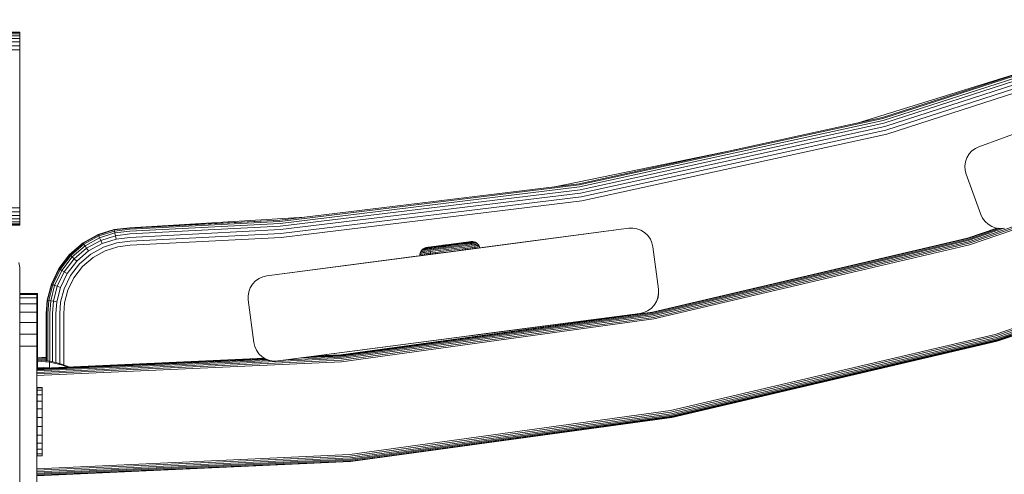
# Model space of a CAD drawing. Units: millimetres. Extents: x -1215 to 578302, y -3328 to 596964.
# Drawn here: x 4102 to 4331, y 5307 to 5413 of the extents above; entities that cross this region are included whole.
import ezdxf

# ---------------------------------------------------------------- set-up
doc = ezdxf.new("R2010")
doc.units = ezdxf.units.MM
doc.layers.add('Контур', color=7, linetype='Continuous', lineweight=15)

msp = doc.modelspace()

# ---------------------------------------------------------------- linework, layer by layer
at = {"layer": 'Контур'}
for p, q in [((4302.86, 5390.121), (4373.39, 5412.918)), ((4302.93, 5389.863), (4373.485, 5412.668)), ((4303.051, 5389.415), (4373.65, 5412.234)), ((4303.22, 5388.788), (4373.879, 5411.626)), ((4303.428, 5388.016), (4374.163, 5410.879)), ((4325.335, 5383.32), (4405.158, 5412.53)), ((4102.07, 5409.922), (3263.899, 5409.922)), ((4102.07, 5409.654), (3263.899, 5409.654)), ((4102.07, 5409.19), (3263.899, 5409.19)), ((4102.07, 5408.541), (3263.899, 5408.541)), ((4102.07, 5410.005), (3967.07, 5410.005)), ((4102.07, 5409.922), (4102.07, 5410.005)), ((4102.07, 5409.922), (4102.07, 5409.654)), ((4102.07, 5409.654), (4102.07, 5409.19)), ((4102.07, 5409.19), (4102.07, 5408.541)), ((4102.07, 5408.541), (4102.07, 5407.742)), ((4303.661, 5387.151), (4374.479, 5410.041)), ((4374.808, 5409.171), (4303.904, 5386.253)), ((4102.07, 5407.742), (3263.899, 5407.742)), ((4102.07, 5406.846), (3263.899, 5406.846)), ((4102.07, 5405.915), (3263.899, 5405.915)), ((4102.07, 5407.742), (4102.07, 5406.846)), ((4102.07, 5406.846), (4102.07, 5405.915)), ((4102.07, 5405.005), (4102.07, 5405.915)), ((4102.07, 5370.005), (4102.07, 5405.005)), ((4296.958, 5388.828), (4339.432, 5401.942)), ((4361.67, 5396.616), (4325.335, 5383.32)), ((4232.246, 5374.654), (4302.86, 5390.121)), ((4232.291, 5374.39), (4302.93, 5389.863)), ((4232.368, 5373.932), (4303.051, 5389.415)), ((4232.477, 5373.292), (4303.22, 5388.788)), ((4232.61, 5372.504), (4303.428, 5388.016)), ((4232.76, 5371.621), (4303.661, 5387.151)), ((4303.904, 5386.253), (4232.915, 5370.703)), ((4396.229, 5386.081), (4322.958, 5361.159)), ((4396.361, 5385.748), (4323.057, 5360.815)), ((4323.159, 5360.457), (4396.499, 5385.402)), ((4324.509, 5382.928), (4323.727, 5382.357)), ((4325.335, 5383.32), (4324.509, 5382.928)), ((4226.207, 5373.918), (4268.904, 5382.683)), ((4322.518, 5380.729), (4322.183, 5379.755)), ((4323.046, 5381.614), (4322.518, 5380.729)), ((4323.727, 5382.357), (4323.046, 5381.614)), ((4322.183, 5379.755), (4322.055, 5378.755)), ((4322.055, 5378.755), (4322.123, 5377.789)), ((4322.357, 5376.906), (4322.123, 5377.789)), ((4322.357, 5376.906), (4325.795, 5367.515)), ((4162.559, 5366.163), (4232.246, 5374.654)), ((4162.579, 5365.896), (4232.291, 5374.39)), ((4162.614, 5365.433), (4232.368, 5373.932)), ((4162.662, 5364.786), (4232.477, 5373.292)), ((4162.722, 5363.988), (4232.61, 5372.504)), ((4162.789, 5363.095), (4232.76, 5371.621)), ((4102.07, 5369.096), (3263.899, 5369.096)), ((4102.07, 5370.005), (4102.07, 5369.096)), ((4102.07, 5369.096), (4102.07, 5368.165)), ((4232.915, 5370.703), (4162.859, 5362.167)), ((4102.07, 5368.165), (3272.149, 5368.165)), ((4102.07, 5367.269), (3272.149, 5367.269)), ((4102.07, 5368.165), (4102.07, 5367.269)), ((4102.07, 5367.269), (4102.07, 5366.47)), ((4127.608, 5364.442), (4168.419, 5366.877)), ((4325.795, 5367.515), (4326.185, 5366.689)), ((4102.07, 5366.47), (3272.149, 5366.47)), ((4102.07, 5365.82), (3272.149, 5365.82)), ((4102.07, 5365.357), (3272.149, 5365.357)), ((4102.07, 5365.089), (4092.263, 5365.089)), ((4092.79, 5365.005), (4102.07, 5365.005)), ((4102.07, 5366.47), (4102.07, 5365.82)), ((4102.07, 5365.82), (4102.07, 5365.357)), ((4102.07, 5365.089), (4102.07, 5365.357)), ((4102.07, 5365.089), (4102.07, 5365.005)), ((4127.608, 5364.442), (4162.559, 5366.163)), ((4127.61, 5364.359), (4162.559, 5366.163)), ((4127.617, 5364.091), (4162.579, 5365.896)), ((4127.631, 5363.628), (4162.614, 5365.433)), ((4127.649, 5362.978), (4162.662, 5364.786)), ((4326.757, 5365.907), (4326.185, 5366.689)), ((4327.5, 5365.226), (4326.757, 5365.907)), ((4328.385, 5364.698), (4327.5, 5365.226)), ((4329.358, 5364.363), (4328.385, 5364.698)), ((4404.496, 5365.2), (4329.138, 5339.568)), ((4404.634, 5364.854), (4329.24, 5339.21)), ((4404.766, 5364.521), (4329.338, 5338.866)), ((4116.76, 5360.873), (4120.288, 5362.83)), ((4116.808, 5360.804), (4120.321, 5362.753)), ((4116.961, 5360.585), (4120.426, 5362.507)), ((4120.288, 5362.83), (4123.978, 5364.005)), ((4120.288, 5362.83), (4120.321, 5362.753)), ((4120.321, 5362.753), (4123.997, 5363.924)), ((4120.321, 5362.753), (4120.426, 5362.507)), ((4124.053, 5363.662), (4120.426, 5362.507)), ((4120.426, 5362.507), (4120.609, 5362.081)), ((4124.149, 5363.208), (4120.609, 5362.081)), ((4124.286, 5362.573), (4120.866, 5361.484)), ((4123.978, 5364.005), (4127.608, 5364.442)), ((4123.978, 5364.005), (4123.997, 5363.924)), ((4127.61, 5364.359), (4123.997, 5363.924)), ((4123.997, 5363.924), (4124.053, 5363.662)), ((4127.617, 5364.091), (4124.053, 5363.662)), ((4124.053, 5363.662), (4124.149, 5363.208)), ((4127.631, 5363.628), (4124.149, 5363.208)), ((4124.149, 5363.208), (4124.286, 5362.573)), ((4127.649, 5362.978), (4124.286, 5362.573)), ((4124.286, 5362.573), (4124.453, 5361.792)), ((4127.671, 5362.179), (4124.453, 5361.792)), ((4127.671, 5362.179), (4162.722, 5363.988)), ((4127.697, 5361.284), (4162.789, 5363.095)), ((4127.723, 5360.354), (4162.859, 5362.167)), ((4159.541, 5353.199), (4243.814, 5364.293)), ((4243.814, 5364.293), (4201.045, 5358.663)), ((4243.814, 5364.293), (4203.576, 5358.996)), ((4244.727, 5364.329), (4243.814, 5364.293)), ((4244.727, 5364.329), (4245.684, 5364.186)), ((4246.632, 5363.842), (4245.684, 5364.186)), ((4247.51, 5363.303), (4246.632, 5363.842)), ((4248.258, 5362.595), (4247.51, 5363.303)), ((4248.836, 5361.768), (4248.258, 5362.595)), ((4329.51, 5364.343), (4322.709, 5362.03)), ((4329.586, 5364.334), (4322.719, 5361.998)), ((4329.827, 5364.303), (4322.748, 5361.895)), ((4330.246, 5364.249), (4322.799, 5361.716)), ((4331.179, 5364.293), (4322.87, 5361.467)), ((4330.359, 5364.235), (4329.358, 5364.363)), ((4404.883, 5364.223), (4329.426, 5338.558)), ((4404.979, 5363.982), (4329.498, 5338.308)), ((4405.046, 5363.809), (4329.55, 5338.13)), ((4329.579, 5338.027), (4405.087, 5363.71)), ((4329.587, 5337.995), (4405.099, 5363.679)), ((4331.325, 5364.303), (4330.359, 5364.235)), ((4113.637, 5358.185), (4116.76, 5360.873)), ((4113.698, 5358.128), (4116.808, 5360.804)), ((4113.892, 5357.944), (4116.961, 5360.585)), ((4114.23, 5357.626), (4117.225, 5360.204)), ((4116.76, 5360.873), (4116.808, 5360.804)), ((4116.808, 5360.804), (4116.961, 5360.585)), ((4116.961, 5360.585), (4117.225, 5360.204)), ((4117.225, 5360.204), (4120.609, 5362.081)), ((4117.225, 5360.204), (4117.595, 5359.67)), ((4117.595, 5359.67), (4120.866, 5361.484)), ((4118.052, 5359.014), (4121.181, 5360.749)), ((4118.563, 5358.278), (4121.533, 5359.926)), ((4120.609, 5362.081), (4120.866, 5361.484)), ((4120.866, 5361.484), (4121.181, 5360.749)), ((4124.453, 5361.792), (4121.181, 5360.749)), ((4124.641, 5360.916), (4121.533, 5359.926)), ((4124.837, 5360.006), (4121.901, 5359.071)), ((4127.697, 5361.284), (4124.641, 5360.916)), ((4127.723, 5360.354), (4124.837, 5360.006)), ((4200.512, 5360.316), (4196.744, 5359.819)), ((4197.091, 5359.866), (4196.914, 5359.843)), ((4197.319, 5359.896), (4197.091, 5359.866)), ((4200.711, 5360.342), (4197.211, 5359.88)), ((4197.212, 5359.852), (4197.539, 5359.895)), ((4197.599, 5359.933), (4197.319, 5359.896)), ((4197.539, 5359.895), (4197.915, 5359.944)), ((4197.927, 5359.977), (4197.599, 5359.933)), ((4198.142, 5359.882), (4197.699, 5359.824)), ((4197.915, 5359.944), (4198.333, 5359.999)), ((4198.301, 5360.026), (4197.927, 5359.977)), ((4198.622, 5359.945), (4198.142, 5359.882)), ((4198.712, 5360.08), (4198.301, 5360.026)), ((4198.333, 5359.999), (4198.787, 5360.059)), ((4201.117, 5360.396), (4198.528, 5360.054)), ((4199.131, 5360.012), (4198.622, 5359.945)), ((4199.157, 5360.139), (4198.712, 5360.08)), ((4198.787, 5360.059), (4199.27, 5360.123)), ((4199.564, 5359.91), (4199.006, 5359.837)), ((4199.661, 5360.082), (4199.131, 5360.012)), ((4199.624, 5360.201), (4199.157, 5360.139)), ((4199.27, 5360.123), (4199.772, 5360.189)), ((4200.134, 5359.985), (4199.564, 5359.91)), ((4200.109, 5360.264), (4199.624, 5360.201)), ((4200.203, 5360.153), (4199.661, 5360.082)), ((4199.772, 5360.189), (4200.285, 5360.256)), ((4200.601, 5360.329), (4200.109, 5360.264)), ((4200.707, 5360.061), (4200.134, 5359.985)), ((4200.747, 5360.225), (4200.203, 5360.153)), ((4200.285, 5360.256), (4200.8, 5360.324)), ((4200.499, 5360.314), (4200.524, 5360.318)), ((4200.57, 5360.324), (4200.512, 5360.316)), ((4200.524, 5360.318), (4200.607, 5360.329)), ((4200.524, 5360.318), (4200.524, 5360.318)), ((4201.093, 5360.394), (4200.601, 5360.329)), ((4200.607, 5360.329), (4200.746, 5360.347)), ((4200.607, 5360.329), (4200.607, 5360.329)), ((4201.272, 5359.912), (4200.68, 5359.834)), ((4201.827, 5360.208), (4200.707, 5360.061)), ((4201.272, 5359.912), (4200.707, 5360.061)), ((4200.844, 5360.36), (4200.711, 5360.342)), ((4200.746, 5360.347), (4200.938, 5360.373)), ((4200.746, 5360.347), (4200.746, 5360.347)), ((4201.814, 5360.366), (4200.747, 5360.225)), ((4200.8, 5360.324), (4201.809, 5360.457)), ((4200.938, 5360.373), (4201.172, 5360.404)), ((4200.938, 5360.373), (4200.938, 5360.372)), ((4202.051, 5360.52), (4201.093, 5360.394)), ((4201.372, 5360.429), (4201.117, 5360.396)), ((4201.172, 5360.404), (4201.432, 5360.438)), ((4201.172, 5360.404), (4201.172, 5360.403)), ((4201.851, 5359.989), (4201.272, 5359.912)), ((4201.638, 5360.464), (4201.372, 5360.429)), ((4201.432, 5360.438), (4201.702, 5360.473)), ((4201.432, 5360.438), (4201.432, 5360.437)), ((4201.898, 5360.499), (4201.638, 5360.464)), ((4201.702, 5360.473), (4201.964, 5360.508)), ((4201.702, 5360.473), (4201.702, 5360.473)), ((4201.809, 5360.457), (4202.822, 5360.591)), ((4202.885, 5360.507), (4201.814, 5360.366)), ((4201.827, 5360.208), (4202.954, 5360.357)), ((4202.431, 5360.065), (4201.851, 5359.989)), ((4202.161, 5360.533), (4201.898, 5360.499)), ((4201.964, 5360.508), (4202.224, 5360.542)), ((4201.964, 5360.508), (4201.964, 5360.507)), ((4203.004, 5360.646), (4202.051, 5360.52)), ((4202.431, 5360.569), (4202.161, 5360.533)), ((4202.224, 5360.542), (4202.49, 5360.577)), ((4202.224, 5360.542), (4202.224, 5360.541)), ((4202.691, 5360.603), (4202.431, 5360.569)), ((4203.025, 5360.143), (4202.431, 5360.065)), ((4203.096, 5359.879), (4202.481, 5359.797)), ((4202.49, 5360.577), (4202.745, 5360.611)), ((4202.49, 5360.577), (4202.49, 5360.577)), ((4202.925, 5360.634), (4202.691, 5360.603)), ((4202.745, 5360.611), (4202.97, 5360.641)), ((4202.745, 5360.611), (4202.746, 5360.61)), ((4202.822, 5360.591), (4203.344, 5360.659)), ((4203.435, 5360.58), (4202.885, 5360.507)), ((4203.117, 5360.659), (4202.925, 5360.634)), ((4202.954, 5360.357), (4203.532, 5360.433)), ((4202.97, 5360.641), (4203.152, 5360.664)), ((4202.97, 5360.641), (4202.97, 5360.64)), ((4203.491, 5360.71), (4203.004, 5360.646)), ((4203.629, 5360.223), (4203.025, 5360.143)), ((4203.721, 5359.961), (4203.096, 5359.879)), ((4203.117, 5360.659), (4206.543, 5361.11)), ((4203.152, 5360.664), (4203.28, 5360.681)), ((4203.152, 5360.664), (4203.152, 5360.664)), ((4203.339, 5360.689), (4203.259, 5360.678)), ((4203.28, 5360.681), (4203.351, 5360.69)), ((4203.28, 5360.681), (4203.28, 5360.681)), ((4203.339, 5360.689), (4203.368, 5360.693)), ((4203.344, 5360.659), (4203.865, 5360.728)), ((4203.368, 5360.693), (4203.351, 5360.69)), ((4203.351, 5360.69), (4203.351, 5360.69)), ((4207.184, 5361.196), (4203.368, 5360.693)), ((4203.986, 5360.652), (4203.435, 5360.58)), ((4203.976, 5360.774), (4203.491, 5360.71)), ((4204.11, 5360.509), (4203.532, 5360.433)), ((4204.232, 5360.303), (4203.629, 5360.223)), ((4204.345, 5360.043), (4203.721, 5359.961)), ((4203.865, 5360.728), (4204.376, 5360.796)), ((4204.45, 5360.837), (4203.976, 5360.774)), ((4204.526, 5360.723), (4203.986, 5360.652)), ((4204.679, 5360.584), (4204.11, 5360.509)), ((4204.827, 5360.381), (4204.232, 5360.303)), ((4204.959, 5360.124), (4204.345, 5360.043)), ((4204.376, 5360.796), (4204.872, 5360.861)), ((4204.905, 5360.897), (4204.45, 5360.837)), ((4205.05, 5360.793), (4204.526, 5360.723)), ((4205.23, 5360.657), (4204.679, 5360.584)), ((4205.4, 5360.457), (4204.827, 5360.381)), ((4204.872, 5360.861), (4205.342, 5360.923)), ((4205.335, 5360.953), (4204.905, 5360.897)), ((4205.552, 5360.202), (4204.959, 5360.124)), ((4205.546, 5360.858), (4205.05, 5360.793)), ((4205.674, 5359.911), (4205.067, 5359.831)), ((4205.751, 5360.726), (4205.23, 5360.657)), ((4205.73, 5361.005), (4205.335, 5360.953)), ((4205.342, 5360.923), (4205.778, 5360.98)), ((4205.945, 5360.529), (4205.4, 5360.457)), ((4206.006, 5360.919), (4205.546, 5360.858)), ((4206.115, 5360.277), (4205.552, 5360.202)), ((4206.25, 5359.987), (4205.674, 5359.911)), ((4206.084, 5361.052), (4205.73, 5361.005)), ((4206.235, 5360.79), (4205.751, 5360.726)), ((4205.778, 5360.98), (4206.172, 5361.033)), ((4206.45, 5360.595), (4205.945, 5360.529)), ((4206.423, 5360.974), (4206.006, 5360.919)), ((4206.393, 5361.092), (4206.084, 5361.052)), ((4206.637, 5360.346), (4206.115, 5360.277)), ((4206.172, 5361.033), (4206.52, 5361.078)), ((4206.674, 5360.848), (4206.235, 5360.79)), ((4206.785, 5360.058), (4206.25, 5359.987)), ((4206.652, 5361.126), (4206.393, 5361.092)), ((4206.79, 5361.022), (4206.423, 5360.974)), ((4206.908, 5360.656), (4206.45, 5360.595)), ((4206.52, 5361.078), (4206.815, 5361.118)), ((4207.109, 5360.408), (4206.637, 5360.346)), ((4206.859, 5361.153), (4206.652, 5361.126)), ((4207.059, 5360.899), (4206.674, 5360.848)), ((4207.269, 5360.122), (4206.785, 5360.058)), ((4207.103, 5361.064), (4206.79, 5361.022)), ((4206.815, 5361.118), (4207.058, 5361.15)), ((4207.014, 5361.174), (4206.859, 5361.153)), ((4207.311, 5360.709), (4206.908, 5360.656)), ((4207.118, 5361.187), (4207.014, 5361.174)), ((4207.058, 5361.15), (4207.245, 5361.175)), ((4207.389, 5360.942), (4207.059, 5360.899)), ((4207.358, 5361.098), (4207.103, 5361.064)), ((4207.527, 5360.463), (4207.109, 5360.408)), ((4207.184, 5361.196), (4207.118, 5361.187)), ((4207.184, 5361.196), (4207.495, 5361.208)), ((4207.245, 5361.175), (4207.379, 5361.192)), ((4207.695, 5360.178), (4207.269, 5360.122)), ((4207.654, 5360.754), (4207.311, 5360.709)), ((4207.557, 5361.124), (4207.358, 5361.098)), ((4207.495, 5361.208), (4207.379, 5361.192)), ((4207.811, 5359.874), (4207.379, 5359.817)), ((4207.658, 5360.978), (4207.389, 5360.942)), ((4207.495, 5361.208), (4207.82, 5361.159)), ((4207.882, 5360.51), (4207.527, 5360.463)), ((4207.698, 5361.143), (4207.557, 5361.124)), ((4207.935, 5360.792), (4207.654, 5360.754)), ((4207.866, 5361.005), (4207.658, 5360.978)), ((4208.059, 5360.226), (4207.695, 5360.178)), ((4207.82, 5361.159), (4207.698, 5361.143)), ((4208.179, 5359.923), (4207.811, 5359.874)), ((4207.875, 5359.571), (4207.811, 5359.874)), ((4207.82, 5361.159), (4208.142, 5361.042)), ((4208.014, 5361.025), (4207.866, 5361.005)), ((4208.171, 5360.549), (4207.882, 5360.51)), ((4208.152, 5360.82), (4207.935, 5360.792)), ((4208.142, 5361.042), (4208.014, 5361.025)), ((4208.356, 5360.266), (4208.059, 5360.226)), ((4208.142, 5361.042), (4208.441, 5360.859)), ((4208.307, 5360.841), (4208.152, 5360.82)), ((4208.396, 5360.578), (4208.171, 5360.549)), ((4208.48, 5359.963), (4208.179, 5359.923)), ((4208.245, 5359.62), (4208.179, 5359.923)), ((4208.402, 5360.854), (4208.307, 5360.841)), ((4208.585, 5360.296), (4208.356, 5360.266)), ((4208.557, 5360.6), (4208.396, 5360.578)), ((4208.441, 5360.859), (4208.402, 5360.854)), ((4208.441, 5360.859), (4208.695, 5360.618)), ((4208.713, 5359.994), (4208.48, 5359.963)), ((4208.655, 5360.613), (4208.557, 5360.6)), ((4208.75, 5360.318), (4208.585, 5360.296)), ((4208.695, 5360.618), (4208.655, 5360.613)), ((4208.695, 5360.618), (4208.892, 5360.337)), ((4208.879, 5360.016), (4208.713, 5359.994)), ((4208.85, 5360.331), (4208.75, 5360.318)), ((4208.892, 5360.337), (4208.85, 5360.331)), ((4208.981, 5360.03), (4208.879, 5360.016)), ((4208.892, 5360.337), (4209.024, 5360.035)), ((4209.024, 5360.035), (4208.981, 5360.03)), ((4209.024, 5360.035), (4209.092, 5359.732)), ((4249.223, 5360.88), (4248.836, 5361.768)), ((4249.221, 5360.88), (4248.836, 5361.768)), ((4249.223, 5360.88), (4249.221, 5360.88)), ((4249.423, 5359.989), (4249.221, 5360.88)), ((4249.223, 5360.88), (4249.424, 5359.989)), ((4322.709, 5362.03), (4249.318, 5344.779)), ((4322.719, 5361.998), (4249.324, 5344.746)), ((4322.748, 5361.895), (4249.343, 5344.64)), ((4322.799, 5361.716), (4249.378, 5344.458)), ((4250.729, 5350.074), (4249.423, 5359.989)), ((4322.87, 5361.467), (4249.424, 5344.203)), ((4250.729, 5350.074), (4249.424, 5359.989)), ((4322.958, 5361.159), (4249.483, 5343.888)), ((4323.057, 5360.815), (4249.547, 5343.536)), ((4249.616, 5343.17), (4323.159, 5360.457)), ((4111.13, 5354.915), (4113.637, 5358.185)), ((4111.202, 5354.871), (4113.698, 5358.128)), ((4111.43, 5354.731), (4113.892, 5357.944)), ((4111.825, 5354.489), (4114.23, 5357.626)), ((4113.637, 5358.185), (4113.698, 5358.128)), ((4113.698, 5358.128), (4113.892, 5357.944)), ((4113.892, 5357.944), (4114.23, 5357.626)), ((4114.23, 5357.626), (4114.701, 5357.18)), ((4114.701, 5357.18), (4117.595, 5359.67)), ((4115.282, 5356.631), (4118.052, 5359.014)), ((4115.934, 5356.016), (4118.563, 5358.278)), ((4117.595, 5359.67), (4118.052, 5359.014)), ((4121.901, 5359.071), (4119.094, 5357.514)), ((4203.576, 5358.996), (4159.541, 5353.199)), ((4201.045, 5358.663), (4159.541, 5353.199)), ((4195.203, 5358.214), (4195.252, 5358.54)), ((4195.203, 5358.214), (4195.217, 5358.216)), ((4195.215, 5357.904), (4195.203, 5358.214)), ((4195.23, 5357.905), (4195.215, 5357.904)), ((4195.289, 5358.225), (4195.217, 5358.216)), ((4195.303, 5357.915), (4195.23, 5357.905)), ((4195.252, 5358.54), (4195.369, 5358.862)), ((4195.252, 5358.54), (4195.265, 5358.541)), ((4195.265, 5358.541), (4195.337, 5358.55)), ((4195.426, 5358.243), (4195.289, 5358.225)), ((4195.44, 5357.933), (4195.303, 5357.915)), ((4195.473, 5358.568), (4195.337, 5358.55)), ((4195.369, 5358.862), (4195.552, 5359.16)), ((4195.369, 5358.862), (4195.382, 5358.864)), ((4195.382, 5358.864), (4195.452, 5358.873)), ((4195.63, 5358.269), (4195.426, 5358.243)), ((4195.645, 5357.959), (4195.44, 5357.933)), ((4195.584, 5358.89), (4195.452, 5358.873)), ((4195.674, 5358.594), (4195.473, 5358.568)), ((4195.792, 5359.415), (4195.552, 5359.16)), ((4195.552, 5359.16), (4195.564, 5359.162)), ((4195.564, 5359.162), (4195.632, 5359.171)), ((4195.78, 5358.916), (4195.584, 5358.89)), ((4195.903, 5358.305), (4195.63, 5358.269)), ((4195.632, 5359.171), (4195.761, 5359.187)), ((4195.918, 5357.995), (4195.645, 5357.959)), ((4195.942, 5358.63), (4195.674, 5358.594)), ((4195.951, 5359.212), (4195.761, 5359.187)), ((4196.044, 5358.95), (4195.78, 5358.916)), ((4195.792, 5359.415), (4196.073, 5359.611)), ((4195.792, 5359.415), (4195.87, 5359.425)), ((4195.87, 5359.425), (4195.993, 5359.441)), ((4196.244, 5358.35), (4195.903, 5358.305)), ((4196.26, 5358.04), (4195.918, 5357.995)), ((4196.279, 5358.674), (4195.942, 5358.63)), ((4196.205, 5359.246), (4195.951, 5359.212)), ((4196.174, 5359.464), (4195.993, 5359.441)), ((4196.372, 5358.993), (4196.044, 5358.95)), ((4196.073, 5359.611), (4196.375, 5359.742)), ((4196.073, 5359.611), (4196.148, 5359.62)), ((4196.148, 5359.62), (4196.264, 5359.635)), ((4196.417, 5359.496), (4196.174, 5359.464)), ((4196.522, 5359.287), (4196.205, 5359.246)), ((4196.649, 5358.403), (4196.244, 5358.35)), ((4196.26, 5358.04), (4196.244, 5358.35)), ((4196.668, 5358.094), (4196.26, 5358.04)), ((4196.437, 5359.658), (4196.264, 5359.635)), ((4196.68, 5358.726), (4196.279, 5358.674)), ((4196.764, 5359.045), (4196.372, 5358.993)), ((4196.375, 5359.742), (4196.679, 5359.811)), ((4196.375, 5359.742), (4196.445, 5359.751)), ((4196.723, 5359.536), (4196.417, 5359.496)), ((4196.669, 5359.689), (4196.437, 5359.658)), ((4196.445, 5359.751), (4196.555, 5359.766)), ((4196.901, 5359.337), (4196.522, 5359.287)), ((4196.555, 5359.766), (4196.719, 5359.787)), ((4197.116, 5358.465), (4196.649, 5358.403)), ((4196.668, 5358.094), (4196.649, 5358.403)), ((4197.136, 5358.155), (4196.668, 5358.094)), ((4196.958, 5359.727), (4196.669, 5359.689)), ((4196.787, 5359.826), (4196.679, 5359.811)), ((4197.14, 5358.787), (4196.68, 5358.726)), ((4196.719, 5359.787), (4196.939, 5359.816)), ((4197.085, 5359.584), (4196.723, 5359.536)), ((4197.213, 5359.104), (4196.764, 5359.045)), ((4196.914, 5359.843), (4196.787, 5359.826)), ((4197.337, 5359.394), (4196.901, 5359.337)), ((4196.939, 5359.816), (4197.212, 5359.852)), ((4197.304, 5359.772), (4196.958, 5359.727)), ((4197.503, 5359.639), (4197.085, 5359.584)), ((4197.636, 5358.533), (4197.116, 5358.465)), ((4197.136, 5358.155), (4197.116, 5358.465)), ((4197.659, 5358.224), (4197.136, 5358.155)), ((4197.653, 5358.854), (4197.14, 5358.787)), ((4197.715, 5359.17), (4197.213, 5359.104)), ((4197.699, 5359.824), (4197.304, 5359.772)), ((4197.821, 5359.458), (4197.337, 5359.394)), ((4197.966, 5359.7), (4197.503, 5359.639)), ((4197.636, 5358.533), (4197.653, 5358.854)), ((4198.201, 5358.607), (4197.636, 5358.533)), ((4197.659, 5358.224), (4197.636, 5358.533)), ((4198.211, 5358.928), (4197.653, 5358.854)), ((4198.225, 5358.298), (4197.659, 5358.224)), ((4198.259, 5359.241), (4197.715, 5359.17)), ((4198.347, 5359.527), (4197.821, 5359.458)), ((4198.472, 5359.766), (4197.966, 5359.7)), ((4198.8, 5358.686), (4198.201, 5358.607)), ((4198.225, 5358.298), (4198.201, 5358.607)), ((4198.803, 5359.006), (4198.211, 5358.928)), ((4198.827, 5358.378), (4198.225, 5358.298)), ((4198.837, 5359.317), (4198.259, 5359.241)), ((4198.906, 5359.601), (4198.347, 5359.527)), ((4199.006, 5359.837), (4198.472, 5359.766)), ((4199.424, 5358.768), (4198.8, 5358.686)), ((4198.827, 5358.378), (4198.8, 5358.686)), ((4199.418, 5359.087), (4198.803, 5359.006)), ((4199.453, 5358.46), (4198.827, 5358.378)), ((4199.439, 5359.397), (4198.837, 5359.317)), ((4199.489, 5359.677), (4198.906, 5359.601)), ((4200.046, 5359.169), (4199.418, 5359.087)), ((4200.061, 5358.852), (4199.424, 5358.768)), ((4200.054, 5359.478), (4199.439, 5359.397)), ((4200.093, 5358.544), (4199.453, 5358.46)), ((4200.083, 5359.756), (4199.489, 5359.677)), ((4200.679, 5359.253), (4200.046, 5359.169)), ((4200.671, 5359.559), (4200.054, 5359.478)), ((4200.702, 5358.937), (4200.061, 5358.852)), ((4200.68, 5359.834), (4200.083, 5359.756)), ((4200.736, 5358.629), (4200.093, 5358.544)), ((4201.283, 5359.64), (4200.671, 5359.559)), ((4201.305, 5359.335), (4200.679, 5359.253)), ((4201.337, 5359.02), (4200.702, 5358.937)), ((4201.373, 5358.713), (4200.736, 5358.629)), ((4201.202, 5358.684), (4201.045, 5358.663)), ((4201.881, 5359.718), (4201.283, 5359.64)), ((4201.917, 5359.416), (4201.305, 5359.335)), ((4201.957, 5359.102), (4201.337, 5359.02)), ((4201.996, 5358.795), (4201.373, 5358.713)), ((4202.481, 5359.797), (4201.881, 5359.718)), ((4202.531, 5359.497), (4201.917, 5359.416)), ((4202.578, 5359.184), (4201.957, 5359.102)), ((4202.62, 5358.877), (4201.996, 5358.795)), ((4203.16, 5359.58), (4202.531, 5359.497)), ((4203.217, 5359.268), (4202.578, 5359.184)), ((4203.262, 5358.962), (4202.62, 5358.877)), ((4203.8, 5359.664), (4203.16, 5359.58)), ((4203.864, 5359.353), (4203.217, 5359.268)), ((4203.911, 5359.048), (4203.262, 5358.962)), ((4204.439, 5359.748), (4203.8, 5359.664)), ((4204.511, 5359.439), (4203.864, 5359.353)), ((4204.561, 5359.133), (4203.911, 5359.048)), ((4205.067, 5359.831), (4204.439, 5359.748)), ((4205.148, 5359.523), (4204.511, 5359.439)), ((4205.2, 5359.218), (4204.561, 5359.133)), ((4205.763, 5359.604), (4205.148, 5359.523)), ((4205.2, 5359.218), (4205.148, 5359.523)), ((4205.818, 5359.299), (4205.2, 5359.218)), ((4206.347, 5359.681), (4205.763, 5359.604)), ((4205.818, 5359.299), (4205.763, 5359.604)), ((4206.405, 5359.377), (4205.818, 5359.299)), ((4206.889, 5359.752), (4206.347, 5359.681)), ((4206.405, 5359.377), (4206.347, 5359.681)), ((4206.948, 5359.448), (4206.405, 5359.377)), ((4207.379, 5359.817), (4206.889, 5359.752)), ((4206.948, 5359.448), (4206.889, 5359.752)), ((4207.44, 5359.513), (4206.948, 5359.448)), ((4207.44, 5359.513), (4207.379, 5359.817)), ((4207.875, 5359.571), (4207.44, 5359.513)), ((4208.245, 5359.62), (4207.875, 5359.571)), ((4208.546, 5359.66), (4208.245, 5359.62)), ((4208.781, 5359.691), (4208.546, 5359.66)), ((4208.947, 5359.713), (4208.781, 5359.691)), ((4209.049, 5359.727), (4208.947, 5359.713)), ((4209.092, 5359.732), (4209.049, 5359.727)), ((4102.017, 5355.131), (4101.831, 5356.302)), ((4102.017, 5355.127), (4101.831, 5356.298)), ((4112.379, 5354.149), (4114.701, 5357.18)), ((4113.06, 5353.73), (4115.282, 5356.631)), ((4113.823, 5353.262), (4115.934, 5356.016)), ((4116.61, 5355.376), (4114.617, 5352.775)), ((4114.701, 5357.18), (4115.282, 5356.631)), ((4119.094, 5357.514), (4116.61, 5355.376)), ((4102.017, 5355.131), (4102.017, 5355.127)), ((4102.017, 5355.127), (4102.017, 5285.127)), ((4109.378, 5351.281), (4111.13, 5354.915)), ((4109.456, 5351.253), (4111.202, 5354.871)), ((4109.707, 5351.162), (4111.43, 5354.731)), ((4110.144, 5351.003), (4111.825, 5354.489)), ((4110.754, 5350.781), (4112.379, 5354.149)), ((4111.13, 5354.915), (4111.202, 5354.871)), ((4111.202, 5354.871), (4111.43, 5354.731)), ((4111.43, 5354.731), (4111.825, 5354.489)), ((4111.505, 5350.508), (4113.06, 5353.73)), ((4111.825, 5354.489), (4112.379, 5354.149)), ((4112.348, 5350.202), (4113.823, 5353.262)), ((4112.379, 5354.149), (4113.06, 5353.73)), ((4158.65, 5352.997), (4157.761, 5352.61)), ((4159.541, 5353.199), (4158.65, 5352.997)), ((4108.413, 5347.53), (4109.378, 5351.281)), ((4108.496, 5347.517), (4109.456, 5351.253)), ((4108.76, 5347.476), (4109.707, 5351.162)), ((4109.219, 5347.404), (4110.144, 5351.003)), ((4109.378, 5351.281), (4109.456, 5351.253)), ((4109.456, 5351.253), (4109.707, 5351.162)), ((4109.707, 5351.162), (4110.144, 5351.003)), ((4109.86, 5347.305), (4110.754, 5350.781)), ((4110.144, 5351.003), (4110.754, 5350.781)), ((4110.754, 5350.781), (4111.505, 5350.508)), ((4114.617, 5352.775), (4113.222, 5349.884)), ((4156.227, 5351.285), (4155.687, 5350.408)), ((4156.935, 5352.034), (4156.227, 5351.285)), ((4157.761, 5352.61), (4156.935, 5352.034)), ((4106.022, 5349.132), (4102.022, 5349.132)), ((4102.022, 5349.132), (4102.022, 5348.881)), ((4102.022, 5348.078), (4102.022, 5348.881)), ((4106.022, 5348.881), (4102.022, 5348.881)), ((4106.174, 5349.138), (4102.174, 5349.138)), ((4102.174, 5349.138), (4102.174, 5349.132)), ((4106.022, 5349.132), (4106.022, 5348.881)), ((4106.174, 5348.888), (4106.022, 5348.888)), ((4106.022, 5348.078), (4106.022, 5348.881)), ((4106.174, 5349.138), (4106.174, 5348.888)), ((4106.174, 5348.888), (4106.174, 5348.085)), ((4110.651, 5347.181), (4111.505, 5350.508)), ((4111.536, 5347.043), (4112.348, 5350.202)), ((4113.222, 5349.884), (4112.455, 5346.9)), ((4155.344, 5349.459), (4155.2, 5348.502)), ((4155.236, 5347.589), (4155.2, 5348.502)), ((4155.687, 5350.408), (4155.344, 5349.459)), ((4250.764, 5349.162), (4250.62, 5348.204)), ((4250.764, 5349.162), (4250.621, 5348.204)), ((4250.764, 5349.162), (4250.729, 5350.074)), ((4106.022, 5348.078), (4102.022, 5348.078)), ((4102.022, 5346.687), (4102.022, 5348.078)), ((4106.022, 5346.687), (4102.022, 5346.687)), ((4102.022, 5344.738), (4102.022, 5346.687)), ((4106.174, 5348.085), (4106.022, 5348.085)), ((4106.022, 5346.687), (4106.022, 5348.078)), ((4106.174, 5346.693), (4106.022, 5346.693)), ((4106.022, 5344.738), (4106.022, 5346.687)), ((4106.174, 5348.085), (4106.174, 5346.693)), ((4106.174, 5346.693), (4106.174, 5344.745)), ((4108.175, 5344.45), (4108.413, 5347.53)), ((4108.258, 5344.45), (4108.496, 5347.517)), ((4108.413, 5347.53), (4108.496, 5347.517)), ((4108.76, 5347.476), (4108.496, 5347.517)), ((4108.525, 5344.45), (4108.76, 5347.476)), ((4109.219, 5347.404), (4108.76, 5347.476)), ((4108.989, 5344.45), (4109.219, 5347.404)), ((4109.86, 5347.305), (4109.219, 5347.404)), ((4109.639, 5344.45), (4109.86, 5347.305)), ((4109.86, 5347.305), (4110.651, 5347.181)), ((4110.438, 5344.45), (4110.651, 5347.181)), ((4111.334, 5344.45), (4111.536, 5347.043)), ((4112.264, 5344.45), (4112.455, 5346.9)), ((4155.236, 5347.589), (4156.542, 5337.674)), ((4249.738, 5346.378), (4249.03, 5345.63)), ((4249.739, 5346.378), (4249.031, 5345.63)), ((4250.277, 5347.255), (4249.738, 5346.378)), ((4249.738, 5346.378), (4249.739, 5346.378)), ((4250.278, 5347.255), (4249.739, 5346.378)), ((4250.62, 5348.204), (4250.277, 5347.255)), ((4250.277, 5347.255), (4250.278, 5347.255)), ((4250.621, 5348.204), (4250.278, 5347.255)), ((4250.62, 5348.204), (4250.621, 5348.204)), ((4106.022, 5344.738), (4102.022, 5344.738)), ((4102.022, 5342.34), (4102.022, 5344.738)), ((4106.174, 5344.745), (4106.022, 5344.745)), ((4106.022, 5342.34), (4106.022, 5344.738)), ((4106.174, 5344.745), (4106.174, 5342.346)), ((4108.175, 5344.45), (4108.175, 5333.361)), ((4108.258, 5344.45), (4108.258, 5333.354)), ((4108.525, 5344.45), (4108.525, 5333.332)), ((4108.989, 5344.45), (4108.989, 5333.29)), ((4109.639, 5344.45), (4109.639, 5333.161)), ((4110.438, 5344.45), (4110.438, 5333.003)), ((4111.334, 5344.45), (4111.334, 5332.749)), ((4112.264, 5344.45), (4112.264, 5332.456)), ((4162.151, 5333.37), (4246.423, 5344.465)), ((4249.318, 5344.779), (4176.782, 5334.817)), ((4249.324, 5344.746), (4176.785, 5334.784)), ((4176.795, 5334.677), (4249.343, 5344.64)), ((4176.812, 5334.492), (4249.378, 5344.458)), ((4176.835, 5334.234), (4249.424, 5344.203)), ((4176.864, 5333.915), (4249.483, 5343.888)), ((4246.425, 5344.465), (4204.92, 5339)), ((4206.187, 5339.167), (4246.423, 5344.465)), ((4246.425, 5344.465), (4207.515, 5339.342)), ((4246.425, 5344.465), (4207.7, 5339.366)), ((4246.423, 5344.465), (4247.315, 5344.666)), ((4246.425, 5344.465), (4247.316, 5344.666)), ((4248.203, 5345.053), (4247.315, 5344.666)), ((4247.315, 5344.666), (4247.316, 5344.666)), ((4248.203, 5345.053), (4247.316, 5344.666)), ((4249.03, 5345.63), (4248.203, 5345.053)), ((4249.031, 5345.63), (4248.203, 5345.053)), ((4249.03, 5345.63), (4249.031, 5345.63)), ((4106.022, 5342.34), (4102.022, 5342.34)), ((4102.022, 5339.653), (4102.022, 5342.34)), ((4106.174, 5342.346), (4106.022, 5342.346)), ((4106.022, 5339.653), (4106.022, 5342.34)), ((4106.174, 5339.659), (4106.174, 5342.346)), ((4176.896, 5333.558), (4249.547, 5343.536)), ((4176.929, 5333.188), (4249.616, 5343.17)), ((4106.022, 5339.653), (4102.022, 5339.653)), ((4102.022, 5336.861), (4102.022, 5339.653)), ((4106.174, 5339.659), (4106.022, 5339.659)), ((4106.022, 5336.861), (4106.022, 5339.653)), ((4106.174, 5339.659), (4106.174, 5336.867)), ((4207.7, 5339.366), (4206.187, 5339.167)), ((4206.745, 5339.241), (4207.515, 5339.342)), ((4207.7, 5339.366), (4207.673, 5339.363)), ((4329.138, 5339.568), (4253.569, 5321.805)), ((4156.542, 5337.674), (4156.743, 5336.783)), ((4162.151, 5333.37), (4206.187, 5339.167)), ((4162.151, 5333.37), (4204.92, 5339)), ((4205.496, 5339.076), (4204.92, 5339)), ((4329.24, 5339.21), (4253.637, 5321.439)), ((4329.338, 5338.866), (4253.702, 5321.086)), ((4329.426, 5338.558), (4253.76, 5320.772)), ((4329.498, 5338.308), (4253.807, 5320.516)), ((4329.55, 5338.13), (4253.842, 5320.334)), ((4253.861, 5320.229), (4329.579, 5338.027)), ((4253.867, 5320.196), (4329.587, 5337.995)), ((4106.022, 5336.861), (4102.022, 5336.861)), ((4102.022, 5334.132), (4102.022, 5336.861)), ((4106.022, 5336.867), (4106.174, 5336.867)), ((4106.022, 5334.132), (4106.022, 5336.861)), ((4106.174, 5334.138), (4106.174, 5336.867)), ((4157.129, 5335.896), (4156.743, 5336.783)), ((4157.706, 5335.068), (4157.129, 5335.896)), ((4158.455, 5334.36), (4157.706, 5335.068)), ((4169.634, 5334.355), (4176.795, 5334.677)), ((4170.87, 5334.518), (4176.785, 5334.784)), ((4171.256, 5334.568), (4176.782, 5334.817)), ((4102.022, 5334.132), (4102.022, 5304.132)), ((4106.022, 5334.132), (4106.022, 5304.132)), ((4106.022, 5331.632), (4159.013, 5334.017)), ((4106.022, 5331.598), (4159.063, 5333.986)), ((4106.022, 5330.726), (4176.864, 5333.915)), ((4106.022, 5331.491), (4159.226, 5333.886)), ((4106.022, 5331.306), (4159.616, 5333.718)), ((4106.022, 5330.368), (4176.896, 5333.558)), ((4106.022, 5331.046), (4160.254, 5333.487)), ((4106.022, 5329.996), (4176.929, 5333.188)), ((4106.174, 5334.138), (4108.175, 5334.228)), ((4106.174, 5334.088), (4108.175, 5334.178)), ((4106.174, 5331.638), (4106.174, 5334.138)), ((4106.174, 5333.928), (4108.175, 5334.018)), ((4106.174, 5333.649), (4108.175, 5333.739)), ((4106.174, 5333.526), (4108.952, 5333.297)), ((4106.174, 5333.292), (4108.952, 5333.067)), ((4108.952, 5333.297), (4110.446, 5333.001)), ((4108.952, 5333.297), (4108.952, 5333.067)), ((4108.952, 5333.067), (4110.446, 5332.776)), ((4108.952, 5333.067), (4108.952, 5332.766)), ((4108.952, 5332.766), (4108.952, 5332.33)), ((4111.937, 5332.578), (4110.446, 5333.001)), ((4111.937, 5332.361), (4110.446, 5332.776)), ((4113.408, 5332.027), (4111.937, 5332.578)), ((4113.056, 5331.948), (4111.937, 5332.361)), ((4159.332, 5333.821), (4158.455, 5334.36)), ((4160.281, 5333.478), (4159.332, 5333.821)), ((4161.238, 5333.334), (4160.281, 5333.478)), ((4162.151, 5333.37), (4161.238, 5333.334)), ((4161.238, 5333.334), (4161.238, 5333.334)), ((4162.151, 5333.37), (4162.087, 5333.367)), ((4164.493, 5333.678), (4176.835, 5334.234)), ((4167.492, 5334.073), (4176.812, 5334.492)), ((4106.174, 5331.962), (4108.912, 5331.762)), ((4108.952, 5332.33), (4108.952, 5331.763)), ((4113.53, 5331.97), (4113.408, 5332.027)), ((4107.256, 5327.161), (4106.043, 5327.161)), ((4106.043, 5327.143), (4106.043, 5327.161)), ((4107.256, 5327.143), (4106.043, 5327.143)), ((4106.043, 5326.583), (4106.043, 5327.143)), ((4107.256, 5326.583), (4106.043, 5326.583)), ((4106.043, 5325.52), (4106.043, 5326.583)), ((4107.256, 5325.52), (4106.043, 5325.52)), ((4106.043, 5324.025), (4106.043, 5325.52)), ((4107.256, 5327.143), (4107.256, 5327.161)), ((4107.256, 5326.583), (4107.256, 5327.143)), ((4107.256, 5325.52), (4107.256, 5326.583)), ((4107.256, 5324.025), (4107.256, 5325.52)), ((4107.256, 5324.025), (4106.043, 5324.025)), ((4106.043, 5322.202), (4106.043, 5324.025)), ((4107.256, 5322.202), (4107.256, 5324.025)), ((4107.256, 5322.202), (4106.043, 5322.202)), ((4106.043, 5320.173), (4106.043, 5322.202)), ((4107.256, 5320.173), (4107.256, 5322.202)), ((4253.569, 5321.805), (4178.882, 5311.548)), ((4178.915, 5311.177), (4253.637, 5321.439)), ((4178.947, 5310.82), (4253.702, 5321.086)), ((4107.256, 5320.173), (4106.043, 5320.173)), ((4106.043, 5318.078), (4106.043, 5320.173)), ((4107.256, 5318.078), (4107.256, 5320.173)), ((4178.976, 5310.502), (4253.76, 5320.772)), ((4178.999, 5310.243), (4253.807, 5320.516)), ((4179.016, 5310.058), (4253.842, 5320.334)), ((4179.026, 5309.951), (4253.861, 5320.229)), ((4179.028, 5309.918), (4253.867, 5320.196)), ((4106.043, 5318.078), (4106.043, 5316.059)), ((4107.256, 5318.078), (4106.043, 5318.078)), ((4107.256, 5318.078), (4107.256, 5316.059)), ((4107.256, 5316.059), (4106.043, 5316.059)), ((4106.043, 5314.254), (4106.043, 5316.059)), ((4107.256, 5314.254), (4106.043, 5314.254)), ((4106.043, 5312.786), (4106.043, 5314.254)), ((4107.256, 5314.254), (4107.256, 5316.059)), ((4107.256, 5312.786), (4107.256, 5314.254)), ((4107.256, 5312.786), (4106.043, 5312.786)), ((4106.043, 5311.754), (4106.043, 5312.786)), ((4107.256, 5311.754), (4106.043, 5311.754)), ((4106.043, 5311.229), (4106.043, 5311.754)), ((4107.256, 5311.754), (4107.256, 5312.786)), ((4107.256, 5311.229), (4107.256, 5311.754)), ((4106.022, 5308.268), (4178.882, 5311.548)), ((4106.022, 5307.895), (4178.915, 5311.177)), ((4106.022, 5307.537), (4178.947, 5310.82)), ((4106.022, 5307.217), (4178.976, 5310.502)), ((4106.022, 5306.958), (4178.999, 5310.243)), ((4106.022, 5306.772), (4179.016, 5310.058)), ((4106.022, 5306.665), (4179.026, 5309.951)), ((4106.022, 5306.632), (4179.028, 5309.918)), ((4107.256, 5311.229), (4106.043, 5311.229))]:
    msp.add_line(p, q, dxfattribs=at)

doc.saveas('drawing.dxf')
